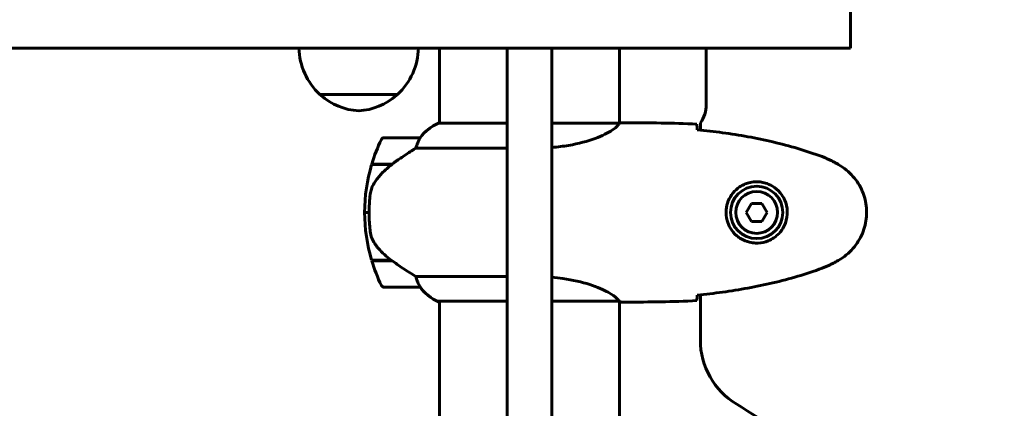
# Model space of a CAD drawing. Units: millimetres. Extents: x 8306 to 16919, y 2538 to 15384.
# Drawn here: x 13674 to 14003, y 7147 to 7277 of the extents above; entities that cross this region are included whole.
import ezdxf

# ---------------------------------------------------------------- set-up
doc = ezdxf.new("R2010")
doc.units = ezdxf.units.MM
doc.header["$LTSCALE"] = 60
doc.layers.add('Widoczne (ISO)', color=7, linetype='Continuous', lineweight=60)
doc.layers.add('Wymiar (ISO)', color=7, linetype='Continuous', lineweight=18, true_color=0x00803f)
doc.styles.add('Tekst etykiety (ISO)', font='tahoma.ttf')
doc.dimstyles.new('Domyślne (ISO)', dxfattribs={"dimscale": 60, "dimtxt": 3.5, "dimasz": 2.5, "dimexe": 3.175, "dimexo": 0, "dimgap": 0.762, "dimtad": 1, "dimtoh": 1, "dimdec": 0, "dimrnd": 1e-08, "dimzin": 0, "dimtxsty": 'Tekst etykiety (ISO)', "dimcen": 0.09, "dimdle": 10, "dimclrd": 256, "dimclre": 256, "dimclrt": 256, "dimadec": 0, "dimazin": 0, "dimtfac": 0.714286, "dimtdec": 0, "dimtmove": 0, "dimatfit": 3, "dimfxl": 1, "dimtolj": 1, "dimtzin": 0, "dimlwd": -1, "dimlwe": -1, "dimarcsym": 0})

# ---------------------------------------------------------------- blocks, each defined once
blk = doc.blocks.new('*D7')
at = {"layer": 'Defpoints', "color": 0, "transparency": 16777216}
for p in [(16918.81, 10461.28), (16918.81, 8062.76), (9314.09, 5745.83)]:
    blk.add_point(p, dxfattribs=at)
at = {"layer": 'Wymiar (ISO)', "transparency": 16777216}
for p, q in [((9314.09, 5745.83), (9314.09, 10651.78)), ((16918.81, 8062.76), (16918.81, 10651.78)), ((9464.09, 10461.28), (16768.81, 10461.28))]:
    blk.add_line(p, q, dxfattribs=at)
for points in [[(9464.09, 10486.28), (9464.09, 10436.28), (9314.09, 10461.28)], [(16768.81, 10486.28), (16768.81, 10436.28), (16918.81, 10461.28)]]:
    blk.add_solid(points, dxfattribs=at)
at = {"layer": 'Wymiar (ISO)', "transparency": 16777216, "insert": (13116.45, 10725.61), "char_height": 210, "attachment_point": 2, "style": 'Tekst etykiety (ISO)'}
blk.add_mtext('\\A1;7605', dxfattribs=at)
blk = doc.blocks.new('*D8')
at = {"layer": 'Defpoints', "color": 0, "transparency": 16777216}
for p in [(14875.54, 8137.21), (11851.74, 4015.59), (16184.98, 4015.59)]:
    blk.add_point(p, dxfattribs=at)
at = {"layer": 'Wymiar (ISO)', "transparency": 16777216}
for p, q in [((14875.54, 8137.21), (16375.48, 8137.21)), ((16184.98, 7987.21), (16184.98, 4165.59)), ((11851.74, 4015.59), (16375.48, 4015.59))]:
    blk.add_line(p, q, dxfattribs=at)
for points in [[(16159.98, 7987.21), (16209.98, 7987.21), (16184.98, 8137.21)], [(16159.98, 4165.59), (16209.98, 4165.59), (16184.98, 4015.59)]]:
    blk.add_solid(points, dxfattribs=at)
at = {"layer": 'Wymiar (ISO)', "transparency": 16777216, "insert": (15924.89, 6076.4), "char_height": 210, "attachment_point": 2, "rotation": 90, "style": 'Tekst etykiety (ISO)'}
blk.add_mtext('\\A1;4122', dxfattribs=at)
blk = doc.blocks.new('*D9')
at = {"layer": 'Defpoints', "color": 0, "transparency": 16777216}
for p in [(15418.81, 8539.98), (15418.81, 7997.61), (10739.64, 5588.91)]:
    blk.add_point(p, dxfattribs=at)
at = {"layer": 'Wymiar (ISO)', "transparency": 16777216}
for p, q in [((10739.64, 5588.91), (10739.64, 8730.48)), ((15418.81, 7997.61), (15418.81, 8730.48)), ((10889.64, 8539.98), (15268.81, 8539.98))]:
    blk.add_line(p, q, dxfattribs=at)
for points in [[(10889.64, 8564.98), (10889.64, 8514.98), (10739.64, 8539.98)], [(15268.81, 8564.98), (15268.81, 8514.98), (15418.81, 8539.98)]]:
    blk.add_solid(points, dxfattribs=at)
at = {"layer": 'Wymiar (ISO)', "transparency": 16777216, "insert": (13079.22, 8804.31), "char_height": 210, "attachment_point": 2, "style": 'Tekst etykiety (ISO)'}
blk.add_mtext('\\A1;4679', dxfattribs=at)

msp = doc.modelspace()

# ---------------------------------------------------------------- linework, layer by layer
at = {"layer": 'Widoczne (ISO)'}
for p, q in [((13951.63, 7286.61), (13951.63, 7267.61)), ((13814.09, 7267.61), (13814.09, 7242.52)), ((13836.74, 7262.53), (13836.74, 7267.61)), ((13851.74, 7267.61), (13851.74, 7262.53)), ((13874.39, 7267.61), (13874.39, 7242.53)), ((13903.39, 7267.61), (13903.39, 7248.61)), ((13836.74, 7262.53), (13836.74, 7113.23)), ((13851.74, 7113.23), (13851.74, 7262.53)), ((13774.09, 7252.11), (13800.09, 7252.11)), ((13836.74, 7242.52), (13813.83, 7242.52)), ((13874.34, 7242.52), (13851.74, 7242.52)), ((13876.68, 7242.61), (13874.93, 7242.61)), ((13901.39, 7242.61), (13901.39, 7240.19)), ((13807.59, 7237.61), (13795.59, 7237.61)), ((13806.18, 7234.1), (13836.74, 7234.1)), ((13791.42, 7228.61), (13798.2, 7228.61)), ((13791.48, 7228.81), (13798.29, 7228.81)), ((13796.54, 7228.61), (13796.54, 7228.81)), ((13796.65, 7228.81), (13796.65, 7228.61)), ((13796.97, 7228.61), (13796.97, 7228.81)), ((13797.22, 7228.61), (13797.22, 7228.81)), ((13797.5, 7228.81), (13797.5, 7228.61)), ((13798.21, 7228.62), (13798.21, 7228.81)), ((13798.29, 7228.81), (13798.48, 7228.81)), ((13798.39, 7228.75), (13798.39, 7228.81)), ((13918.51, 7215.61), (13916.77, 7212.61)), ((13921.97, 7215.61), (13918.51, 7215.61)), ((13923.7, 7212.61), (13921.97, 7215.61)), ((13789.09, 7212.61), (13790.59, 7212.61)), ((13790.59, 7212.61), (13789.09, 7212.61)), ((13916.77, 7212.61), (13918.51, 7209.61)), ((13921.97, 7209.61), (13923.7, 7212.61)), ((13918.51, 7209.61), (13921.97, 7209.61)), ((13798.01, 7196.61), (13791.42, 7196.61)), ((13798.29, 7196.41), (13791.48, 7196.41)), ((13796.54, 7196.41), (13796.54, 7196.61)), ((13796.65, 7196.61), (13796.65, 7196.41)), ((13796.97, 7196.41), (13796.97, 7196.61)), ((13797.22, 7196.41), (13797.22, 7196.61)), ((13797.5, 7196.61), (13797.5, 7196.41)), ((13798.21, 7196.41), (13798.21, 7196.47)), ((13836.74, 7191.13), (13806.18, 7191.13)), ((13795.59, 7187.61), (13807.59, 7187.61)), ((13901.39, 7185.03), (13901.39, 7169.91)), ((13813.54, 7182.89), (13836.74, 7182.89)), ((13813.83, 7182.7), (13814.09, 7182.7)), ((13814.09, 7182.89), (13814.09, 7137.21)), ((13851.74, 7182.89), (13874.1, 7182.89)), ((13874.39, 7182.76), (13874.39, 7137.21)), ((13876.68, 7182.61), (13874.93, 7182.61))]:
    msp.add_line(p, q, dxfattribs=at)
for radius in [8.75, 7]:
    msp.add_circle((13920.24, 7212.61), radius, dxfattribs=at)
for centre, radius, start, end in [((13789.08, 7268.21), 22, 181.5657, 227.0434), ((13785.1, 7268.21), 22, 312.9566, 358.4343), ((13775.09, 7252.56), 1, 206.4679, 228.6754), ((13788.29, 7267.58), 21, 228.6754, 266.7065), ((13785.88, 7267.58), 21, 273.2935, 311.3246), ((13799.09, 7252.56), 1, 311.3246, 333.5321), ((13893.39, 7248.61), 10, 323.1301, 0), ((13820.33, 7227.9), 16, 113.9755, 142.6307), ((13820.33, 7227.9), 16, 115.9828, 142.6307), ((13795.59, 7236.61), 1, 90, 154.1852), ((13807.59, 7236.61), 1, 88.5824, 90), ((13845.2, 7212.61), 56.11, 154.1852, 163.2199), ((13845.2, 7212.61), 56.11, 163.433, 180), ((13845.2, 7212.61), 56.11, 180, 196.567), ((13845.2, 7212.61), 56.11, 196.7801, 205.8148), ((13795.59, 7188.61), 1, 205.8148, 270), ((13807.59, 7188.61), 1, 270, 271.4176), ((13820.33, 7197.32), 16, 217.3693, 244.0172), ((13820.33, 7197.32), 16, 217.3693, 246.0245), ((13813.54, 7183.39), 0.5, 244.0172, 270), ((13813.54, 7183.11), 0.5, 305.3151, 333.6624), ((13926.39, 7169.91), 25, 180, 239.1069), ((13844.24, 7032.61), 135, 30.8931, 59.1069)]:
    msp.add_arc(centre, radius, start, end, dxfattribs=at)
msp.add_ellipse((13799.8, 7228.16), major_axis=(12.43, 8.81), ratio=0.085302, start_param=1.617054, end_param=1.638925, dxfattribs=at)
for points, degree, knots in [([(13761.43, 7267.61), (13592.58, 7267.61), (13375.6, 7267.61), (13213.77, 7267.61), (13016.89, 7267.61), (12741.4, 7267.61), (12422.72, 7267.61), (12122.21, 7267.61), (12085.1, 7267.61), (12060.36, 7267.61)], 4, [0.0033426, 0.0033426, 0.0033426, 0.0033426, 0.0033426, 0.203122, 0.3456887, 0.4858349, 0.6204752, 0.7396265, 0.8998204, 0.8998204, 0.8998204, 0.8998204, 0.8998204]), ([(13761.43, 7267.61), (13764.32, 7267.61), (13767.47, 7267.61), (13773.03, 7267.61), (13775.37, 7267.61), (13779.95, 7267.61), (13782.16, 7267.61), (13784.24, 7267.61)], 3, [0, 0, 0, 0, 0.976611, 0.976611, 1.6756, 1.6756, 2.374588, 2.374588, 2.374588, 2.374588]), ([(13874.34, 7242.52), (13874.24, 7242.37), (13874.08, 7242.06), (13873.31, 7241.22), (13872.77, 7240.75), (13870.57, 7239.25), (13868.55, 7238.24), (13863.69, 7236.45), (13860.7, 7235.63), (13855.55, 7234.74), (13853.67, 7234.49), (13851.74, 7234.33)], 3, [0.437394, 0.437394, 0.437394, 0.437394, 1.335665, 1.335665, 2.108644, 2.108644, 3.44936, 3.44936, 4.840595, 4.840595, 5.581029, 5.581029, 5.581029, 5.581029]), ([(13874.34, 7242.52), (13874.61, 7242.58), (13874.81, 7242.61), (13874.93, 7242.61), (13874.93, 7242.61), (13874.93, 7242.61)], 3, [2.9230718, 2.9230718, 2.9230718, 2.9230718, 3.1347187, 3.1347187, 3.136385, 3.136385, 3.136385, 3.136385]), ([(13900.24, 7242.15), (13900.26, 7241.92), (13900.28, 7241.61), (13900.3, 7241.01), (13900.31, 7240.8), (13900.32, 7240.56)], 3, [34.7828406, 34.7828406, 34.7828406, 34.7828406, 35.3783959, 35.3783959, 35.6691337, 35.6691337, 35.6691337, 35.6691337]), ([(13807.61, 7237.61), (13807.61, 7237.61), (13807.62, 7237.61), (13807.63, 7237.6), (13807.63, 7237.59), (13807.6, 7237.49), (13807.58, 7237.43), (13807.5, 7237.27), (13807.46, 7237.17), (13807.39, 7237.05)], 3, [0, 0, 0, 0, 0.0892681, 0.0892681, 0.2434802, 0.2434802, 0.344433, 0.344433, 0.4329441, 0.4329441, 0.4329441, 0.4329441]), ([(13942.1, 7231.27), (13939.43, 7232.28), (13936.72, 7233.18), (13931.24, 7234.81), (13928.47, 7235.54), (13922.9, 7236.85), (13920.1, 7237.43), (13914.47, 7238.45), (13911.64, 7238.9), (13905.99, 7239.68), (13903.16, 7240.01), (13900.33, 7240.3)], 3, [0, 0, 0, 0, 0.849868, 0.849868, 1.699736, 1.699736, 2.549604, 2.549604, 3.399472, 3.399472, 4.249236, 4.249236, 4.249236, 4.249236]), ([(13806.18, 7234.1), (13805.87, 7233.9), (13805.55, 7233.69), (13804.07, 7232.75), (13802.8, 7231.92), (13800.44, 7230.32), (13799.35, 7229.56), (13798.29, 7228.81)], 3, [-2.553905, -2.553905, -2.553905, -2.553905, -2.410923, -2.410923, -1.933986, -1.933986, -1.54469, -1.54469, -1.54469, -1.54469]), ([(13807.39, 7237.05), (13807.22, 7236.72), (13807.02, 7236.32), (13806.6, 7235.35), (13806.38, 7234.74), (13806.18, 7234.1)], 3, [0, 0, 0, 0, 0.2028161, 0.2028161, 0.4461333, 0.4461333, 0.4461333, 0.4461333]), ([(13947.54, 7228.68), (13947.19, 7228.88), (13946.84, 7229.07), (13946.14, 7229.45), (13945.78, 7229.64), (13945.06, 7230), (13944.7, 7230.17), (13943.97, 7230.51), (13943.6, 7230.67), (13942.86, 7230.98), (13942.48, 7231.13), (13942.1, 7231.27)], 3, [0, 0, 0, 0, 0.1171077, 0.1171077, 0.2342154, 0.2342154, 0.351323, 0.351323, 0.4684307, 0.4684307, 0.5855384, 0.5855384, 0.5855384, 0.5855384]), ([(13798.2, 7228.62), (13797.72, 7228.27), (13797.25, 7227.91), (13796.34, 7227.15), (13795.91, 7226.75), (13795.07, 7225.93), (13794.67, 7225.51), (13793.91, 7224.65), (13793.55, 7224.21), (13792.86, 7223.3), (13792.54, 7222.83), (13792.24, 7222.36)], 3, [0, 0, 0, 0, 0.1751235, 0.1751235, 0.3502469, 0.3502469, 0.5253704, 0.5253704, 0.7004938, 0.7004938, 0.8756173, 0.8756173, 0.8756173, 0.8756173]), ([(13947.54, 7196.54), (13948.48, 7197.09), (13949.38, 7197.71), (13951.03, 7199.06), (13951.77, 7199.78), (13953.11, 7201.31), (13953.71, 7202.12), (13954.77, 7203.81), (13955.22, 7204.69), (13955.98, 7206.49), (13956.28, 7207.41), (13956.74, 7209.3), (13956.89, 7210.27), (13957.04, 7212.2), (13957.04, 7213.16), (13956.88, 7215.07), (13956.72, 7216.04), (13956.25, 7217.92), (13955.94, 7218.84), (13955.18, 7220.62), (13954.73, 7221.48), (13953.69, 7223.14), (13953.09, 7223.94), (13951.78, 7225.43), (13951.07, 7226.12), (13949.43, 7227.48), (13948.5, 7228.12), (13947.54, 7228.68)], 3, [0, 0, 0, 0, 0.309737, 0.309737, 0.601073, 0.601073, 0.885288, 0.885288, 1.162586, 1.162586, 1.437627, 1.437627, 1.709863, 1.709863, 1.980965, 1.980965, 2.253779, 2.253779, 2.525671, 2.525671, 2.801201, 2.801201, 3.078831, 3.078831, 3.362527, 3.362527, 3.680704, 3.680704, 3.680704, 3.680704]), ([(13792.24, 7222.36), (13792.09, 7222.12), (13791.95, 7221.88), (13791.7, 7221.37), (13791.59, 7221.11), (13791.38, 7220.57), (13791.29, 7220.3), (13791.14, 7219.74), (13791.07, 7219.45), (13790.96, 7218.88), (13790.92, 7218.59), (13790.89, 7218.3)], 3, [0, 0, 0, 0, 0.0831461, 0.0831461, 0.1662923, 0.1662923, 0.2494384, 0.2494384, 0.3325845, 0.3325845, 0.4157306, 0.4157306, 0.4157306, 0.4157306]), ([(13919.87, 7202.37), (13919.18, 7202.39), (13918.51, 7202.49), (13916.85, 7202.88), (13915.89, 7203.27), (13914.52, 7204.09), (13914.05, 7204.42), (13912.73, 7205.54), (13911.97, 7206.43), (13910.93, 7208.23), (13910.59, 7209.04), (13910.04, 7211.06), (13909.92, 7212.3), (13910.12, 7214.55), (13910.37, 7215.54), (13911.14, 7217.45), (13911.67, 7218.33), (13912.96, 7219.9), (13913.71, 7220.57), (13915, 7221.44), (13915.5, 7221.72), (13916.54, 7222.19), (13917.09, 7222.38), (13918.29, 7222.7), (13918.97, 7222.81), (13920.79, 7222.91), (13921.98, 7222.79), (13923.96, 7222.2), (13924.75, 7221.85), (13926.48, 7220.82), (13927.36, 7220.07), (13928.7, 7218.48), (13929.2, 7217.67), (13930.13, 7215.61), (13930.44, 7214.28), (13930.53, 7211.64), (13930.31, 7210.28), (13929.38, 7207.78), (13928.64, 7206.59), (13926.71, 7204.52), (13925.44, 7203.66), (13923, 7202.67), (13921.87, 7202.43), (13920.47, 7202.36), (13920.17, 7202.36), (13919.87, 7202.37)], 3, [-6.909916, -6.909916, -6.909916, -6.909916, -6.678187, -6.678187, -6.307421, -6.307421, -6.099272, -6.099272, -5.691755, -5.691755, -5.410793, -5.410793, -5.04443, -5.04443, -4.733913, -4.733913, -4.389128, -4.389128, -4.031248, -4.031248, -3.824879, -3.824879, -3.618512, -3.618512, -3.383004, -3.383004, -3.001582, -3.001582, -2.738223, -2.738223, -2.395647, -2.395647, -2.112934, -2.112934, -1.715272, -1.715272, -1.315068, -1.315068, -0.909692, -0.909692, -0.460238, -0.460238, -0.101058, -0.101058, 0, 0, 0, 0]), ([(13790.89, 7218.3), (13790.87, 7218.13), (13790.85, 7217.94), (13790.8, 7217.41), (13790.77, 7217.05), (13790.71, 7216.25), (13790.68, 7215.82), (13790.63, 7214.86), (13790.61, 7214.36), (13790.59, 7213.43), (13790.59, 7213.02), (13790.59, 7212.61), (13790.59, 7212.34), (13790.59, 7212.07), (13790.6, 7211.38), (13790.61, 7210.97), (13790.63, 7210.37), (13790.64, 7210.15), (13790.67, 7209.56), (13790.7, 7209.2), (13790.74, 7208.61), (13790.76, 7208.36), (13790.81, 7207.77), (13790.84, 7207.46), (13790.89, 7206.92), (13790.92, 7206.69), (13790.95, 7206.38), (13790.96, 7206.29), (13790.97, 7206.2)], 3, [6.914575, 6.914575, 6.914575, 6.914575, 7.025602, 7.025602, 7.185634, 7.185634, 7.334276, 7.334276, 7.470354, 7.470354, 7.570079, 7.570079, 7.570079, 7.635772, 7.635772, 7.74088, 7.74088, 7.801274, 7.801274, 7.91791, 7.91791, 8.016058, 8.016058, 8.170389, 8.170389, 8.327265, 8.327265, 8.406835, 8.406835, 8.406835, 8.406835]), ([(13792.45, 7202.18), (13792.06, 7202.73), (13791.74, 7203.34), (13791.24, 7204.7), (13791.07, 7205.43), (13790.97, 7206.2)], 3, [0, 0, 0, 0, 0.2223532, 0.2223532, 0.4551306, 0.4551306, 0.4551306, 0.4551306]), ([(13792.45, 7202.18), (13792.81, 7201.66), (13793.2, 7201.16), (13794.92, 7199.1), (13796.42, 7197.74), (13798.01, 7196.61)], 3, [0.5724832, 0.5724832, 0.5724832, 0.5724832, 0.6422282, 0.6422282, 0.8608733, 0.8608733, 0.8608733, 0.8608733]), ([(13798.01, 7196.61), (13799.31, 7195.69), (13800.65, 7194.76), (13802.67, 7193.4), (13803.37, 7192.94), (13804.81, 7192), (13805.53, 7191.54), (13806.18, 7191.13)], 3, [0, 0, 0, 0, 0.481827, 0.481827, 0.74882, 0.74882, 1.050013, 1.050013, 1.050013, 1.050013]), ([(13942.1, 7193.95), (13942.48, 7194.09), (13942.86, 7194.24), (13943.6, 7194.55), (13943.97, 7194.71), (13944.7, 7195.05), (13945.06, 7195.22), (13945.78, 7195.58), (13946.14, 7195.77), (13946.84, 7196.15), (13947.19, 7196.35), (13947.54, 7196.54)], 3, [0, 0, 0, 0, 0.1171077, 0.1171077, 0.2342154, 0.2342154, 0.351323, 0.351323, 0.4684307, 0.4684307, 0.5855384, 0.5855384, 0.5855384, 0.5855384]), ([(13806.18, 7191.13), (13806.34, 7190.62), (13806.51, 7190.14), (13806.92, 7189.11), (13807.17, 7188.59), (13807.39, 7188.18)], 3, [0.0001663, 0.0001663, 0.0001663, 0.0001663, 0.190884, 0.190884, 0.4484016, 0.4484016, 0.4484016, 0.4484016]), ([(13900.33, 7184.92), (13903.16, 7185.21), (13905.99, 7185.55), (13911.64, 7186.33), (13914.47, 7186.77), (13920.1, 7187.8), (13922.9, 7188.37), (13928.47, 7189.68), (13931.24, 7190.41), (13936.72, 7192.04), (13939.43, 7192.95), (13942.1, 7193.95)], 3, [5.523572, 5.523572, 5.523572, 5.523572, 6.373336, 6.373336, 7.223204, 7.223204, 8.073072, 8.073072, 8.92294, 8.92294, 9.772808, 9.772808, 9.772808, 9.772808]), ([(13807.39, 7188.18), (13807.45, 7188.07), (13807.52, 7187.93), (13807.62, 7187.68), (13807.63, 7187.64), (13807.62, 7187.62), (13807.62, 7187.61), (13807.61, 7187.61), (13807.61, 7187.61), (13807.61, 7187.61)], 3, [0, 0, 0, 0, 0.0649331, 0.0649331, 0.1383366, 0.1383366, 0.1704192, 0.1704192, 0.1962839, 0.1962839, 0.1962839, 0.1962839]), ([(13851.74, 7190.89), (13852.96, 7190.79), (13854.17, 7190.65), (13858.7, 7190.02), (13861.76, 7189.31), (13866.96, 7187.65), (13869.04, 7186.73), (13872, 7185.08), (13872.91, 7184.37), (13873.86, 7183.44), (13874.06, 7183.14), (13874.19, 7182.94)], 3, [0.735413, 0.735413, 0.735413, 0.735413, 1.115261, 1.115261, 2.198537, 2.198537, 3.266815, 3.266815, 4.24236, 4.24236, 4.896886, 4.896886, 4.896886, 4.896886]), ([(13900.32, 7184.66), (13900.31, 7184.42), (13900.3, 7184.21), (13900.28, 7183.61), (13900.26, 7183.3), (13900.24, 7183.08)], 3, [9.0036319, 9.0036319, 9.0036319, 9.0036319, 9.2941564, 9.2941564, 9.8897117, 9.8897117, 9.8897117, 9.8897117]), ([(13874.02, 7182.89), (13874.09, 7182.86), (13874.16, 7182.84), (13874.31, 7182.79), (13874.38, 7182.76), (13874.51, 7182.72), (13874.57, 7182.7), (13874.67, 7182.67), (13874.71, 7182.65), (13874.76, 7182.64), (13874.78, 7182.63), (13874.83, 7182.62), (13874.84, 7182.61), (13874.93, 7182.61)], 3, [9.0270792, 9.0270792, 9.0270792, 9.0270792, 9.1268237, 9.1268237, 9.259591, 9.259591, 9.3923584, 9.3923584, 9.5251257, 9.5251257, 9.5915094, 9.5915094, 9.6578931, 9.6578931, 9.6578931, 9.6578931]), ([(13874.12, 7182.89), (13874.12, 7182.89), (13874.12, 7182.89), (13874.13, 7182.89), (13874.13, 7182.89), (13874.15, 7182.89), (13874.15, 7182.89), (13874.18, 7182.9), (13874.19, 7182.9), (13874.2, 7182.92), (13874.2, 7182.93), (13874.19, 7182.94), (13874.19, 7182.94), (13874.19, 7182.94)], 3, [-0.6769435, -0.6769435, -0.6769435, -0.6769435, -0.6754271, -0.6754271, -0.6691157, -0.6691157, -0.6591481, -0.6591481, -0.6186601, -0.6186601, -0.5430404, -0.5430404, -0.5428072, -0.5428072, -0.5428072, -0.5428072]), ([(13874.39, 7182.69), (13874.63, 7182.64), (13874.82, 7182.61), (13874.93, 7182.61), (13874.93, 7182.61), (13874.93, 7182.61)], 3, [2.936644, 2.936644, 2.936644, 2.936644, 3.1347187, 3.1347187, 3.136385, 3.136385, 3.136385, 3.136385])]:
    msp.add_open_spline(points, degree=degree, knots=knots, dxfattribs=at)
for points, degree in [([(13951.63, 7267.61), (13945.18, 7267.61), (13935.5, 7267.61), (13889.24, 7267.61), (13784.24, 7267.61)], 4), ([(13876.68, 7242.61), (13884.17, 7242.61), (13892.14, 7242.53), (13900.24, 7242.15)], 3), ([(13900.24, 7242.15), (13892.14, 7242.53), (13884.17, 7242.61), (13876.68, 7242.61)], 3), ([(13900.32, 7240.56), (13900.32, 7240.47), (13900.33, 7240.37), (13900.33, 7240.27)], 3), ([(13900.33, 7184.95), (13900.33, 7184.85), (13900.32, 7184.75), (13900.32, 7184.66)], 3), ([(13874.12, 7182.89), (13874.11, 7182.89), (13874.11, 7182.89), (13874.1, 7182.89)], 3), ([(13900.24, 7183.08), (13892.14, 7182.69), (13884.17, 7182.61), (13876.68, 7182.61)], 3), ([(13876.68, 7182.61), (13884.17, 7182.61), (13892.14, 7182.69), (13900.24, 7183.08)], 3)]:
    msp.add_open_spline(points, degree=degree, dxfattribs=at)

# ---------------------------------------------------------------- dimensions: what is measured, and where the dimension line sits
at = {"layer": 'Wymiar (ISO)'}
for base, p1, p2, angle, picture, middle in [((16918.81, 10461.28), (9314.09, 5745.83), (16918.81, 8062.76), 180, '*D7', (13116.45, 10461.28)), ((15418.81, 8539.98), (10739.64, 5588.91), (15418.81, 7997.61), 180, '*D9', (13079.22, 8539.98)), ((16184.98, 4015.59), (14875.54, 8137.21), (11851.74, 4015.59), 270, '*D8', (16184.98, 6076.4))]:
    dim = msp.add_linear_dim(base=base, p1=p1, p2=p2, angle=angle, dimstyle='Domyślne (ISO)', override={"dimtoh": 0, "dimdec": 0, "dimtp": 0, "dimtm": 0, "dimtdec": 0, "dimtofl": 0, "dimatfit": 1}, dxfattribs=at)
    dim.commit()
    dim.dimension.update_dxf_attribs({"geometry": picture, "text_midpoint": middle, "dimtype": 160})

doc.saveas('drawing.dxf')
